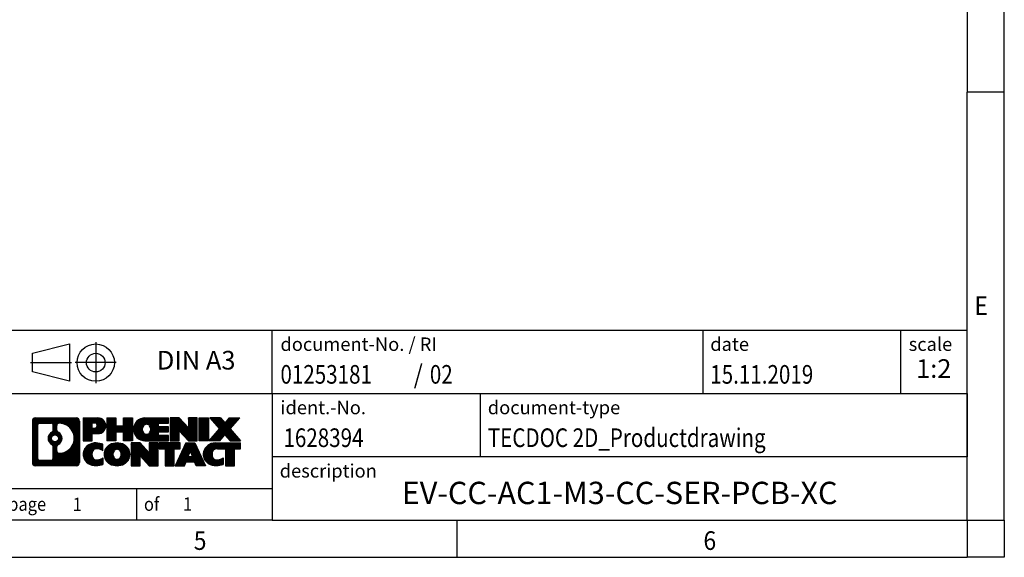
# Model space of a CAD drawing. Units: millimetres. Extents: x -1408 to -988, y -1222 to -925.
# Drawn here: x -1120 to -988, y -1222 to -1150 of the extents above; entities that cross this region are included whole.
import ezdxf

# ---------------------------------------------------------------- set-up
doc = ezdxf.new("R2010")
doc.units = ezdxf.units.MM
doc.linetypes.add('DOT_CENTER', pattern=[14, 12, -1, 0, -1])
doc.linetypes.add('PHANTOM', pattern=[13, 10, -1, 0, -1, 0, -1])
doc.layers.add('1', color=7, linetype='Continuous')
doc.styles.add('CONVERTER_11', font='txt.shx', dxfattribs={"width": 0.9})
doc.styles.add('CONVERTER_12', font='txt.shx', dxfattribs={"width": 0.81})
doc.styles.add('CONVERTER_13', font='txt.shx', dxfattribs={"width": 0.855})
doc.styles.add('CONVERTER_14', font='txt.shx', dxfattribs={"width": 0.72})
pattern_1 = [(45, (62.7811309658083, -72.3161373035813), (-0.1414213562373095, 0), [])]

# ---------------------------------------------------------------- blocks, each defined once
blk = doc.blocks.new('_rahmen', base_point=(-992.5000082837144, -1222.250002719536))
at = {"layer": '1', "linetype": 'Continuous'}
h = blk.add_hatch(dxfattribs=at)
h.set_pattern_fill('CUSTOM4', color=2, scale=0.1, angle=45, pattern_type=2)
h.set_pattern_definition(pattern_1)
edge = h.paths.add_edge_path()
edge.add_arc((-1117.383913308519, -1203.967747334936), 0.424244615383941, 90, 180)
edge.add_line((-1117.808157923902, -1203.967747334936), (-1117.808157923902, -1209.532258104137))
edge.add_arc((-1117.383913308519, -1209.532258104137), 0.4242446153830315, 180, 270)
edge.add_line((-1117.383913308519, -1209.95650271952), (-1111.910601217802, -1209.95650271952))
edge.add_arc((-1111.910601217802, -1209.532258104137), 0.4242446153828041, 270, 360)
edge.add_line((-1111.486356602418, -1209.532258104137), (-1111.486356602418, -1203.967747334936))
edge.add_arc((-1111.910601217802, -1203.967747334936), 0.424244615383941, 0, 90)
edge.add_line((-1111.910601217802, -1203.543502719552), (-1117.383913308519, -1203.543502719552))
edge = h.paths.add_edge_path(flags=16)
edge.add_line((-1116.790018631773, -1209.243947163963), (-1115.314185370763, -1209.243947163963))
edge.add_arc((-1115.314185370763, -1208.928230240886), 0.3157169230769341, 270, 360)
edge.add_line((-1114.998468447686, -1208.928230240886), (-1114.998468447686, -1207.397459309355))
edge.add_arc((-1115.314185370763, -1207.397459309355), 0.3157169230769341, 0, 64.80558935154704)
edge.add_arc((-1114.791600923188, -1206.286629563292), 0.911897523558315, 115.19441064852529, 244.8055893514686, ccw=False)
edge.add_arc((-1115.314185370763, -1205.17579981723), 0.3157169230753064, 295.1944106485408, 360)
edge.add_line((-1114.998468447686, -1205.17579981723), (-1114.998468447686, -1204.571775198169))
edge.add_arc((-1115.314185370763, -1204.571775198169), 0.3157169230769341, 0, 90)
edge.add_line((-1115.314185370763, -1204.256058275093), (-1116.790018631773, -1204.256058275093))
edge.add_arc((-1116.790018631773, -1204.571775198169), 0.3157169230760246, 90, 180)
edge.add_line((-1117.105735554848, -1204.571775198169), (-1117.105735554848, -1208.928230240886))
edge.add_arc((-1116.790018631773, -1208.928230240886), 0.3157169230751151, 180, 270)
edge = h.paths.add_edge_path(flags=16)
edge.add_arc((-1114.740512643329, -1206.286629563292), 0.9118481501447552, 295.3740086782033, 424.6259913217723)
edge.add_arc((-1114.214469945241, -1205.177487963324), 0.3157169230769341, 180, 244.6259913217392, ccw=False)
edge.add_line((-1114.530186868318, -1205.177487963324), (-1114.530186868318, -1204.571952674817))
edge.add_arc((-1114.214469945241, -1204.571952674817), 0.3157169230762404, 90.1889670424788, 180, ccw=False)
edge.add_arc((-1114.208853809931, -1206.274787622386), 2.018561131933151, -90.18896704240291, 90.18896704240291, ccw=False)
edge.add_arc((-1114.214469945241, -1207.977622569955), 0.3157169230769341, 180, 269.8110329575211, ccw=False)
edge.add_line((-1114.530186868318, -1207.977622569955), (-1114.530186868318, -1207.39577116326))
edge.add_arc((-1114.214469945241, -1207.39577116326), 0.3157169230758339, 115.37400867834921, 180, ccw=False)
edge = h.paths.add_edge_path(flags=16)
edge.add_arc((-1114.764327658001, -1206.286629563292), 0.4709789327780527, 0, 360)
h = blk.add_hatch(dxfattribs=at)
h.set_pattern_fill('CUSTOM5', color=2, scale=0.1, angle=45, pattern_type=2)
h.set_pattern_definition(pattern_1)
edge = h.paths.add_edge_path()
edge.add_arc((-1117.383913308519, -1203.967747334936), 0.424244615383941, 90, 180)
edge.add_line((-1117.808157923902, -1203.967747334936), (-1117.808157923902, -1209.532258104137))
edge.add_arc((-1117.383913308519, -1209.532258104137), 0.4242446153830315, 180, 270)
edge.add_line((-1117.383913308519, -1209.95650271952), (-1111.910601217802, -1209.95650271952))
edge.add_arc((-1111.910601217802, -1209.532258104137), 0.4242446153828041, 270, 360)
edge.add_line((-1111.486356602418, -1209.532258104137), (-1111.486356602418, -1203.967747334936))
edge.add_arc((-1111.910601217802, -1203.967747334936), 0.424244615383941, 0, 90)
edge.add_line((-1111.910601217802, -1203.543502719552), (-1117.383913308519, -1203.543502719552))
edge = h.paths.add_edge_path(flags=16)
edge.add_line((-1116.790018631773, -1209.243947163963), (-1115.314185370763, -1209.243947163963))
edge.add_arc((-1115.314185370763, -1208.928230240886), 0.3157169230769341, 270, 360)
edge.add_line((-1114.998468447686, -1208.928230240886), (-1114.998468447686, -1207.397459309355))
edge.add_arc((-1115.314185370763, -1207.397459309355), 0.3157169230769341, 0, 64.80558935154704)
edge.add_arc((-1114.791600923188, -1206.286629563292), 0.911897523558315, 115.19441064852529, 244.8055893514686, ccw=False)
edge.add_arc((-1115.314185370763, -1205.17579981723), 0.3157169230753064, 295.1944106485408, 360)
edge.add_line((-1114.998468447686, -1205.17579981723), (-1114.998468447686, -1204.571775198169))
edge.add_arc((-1115.314185370763, -1204.571775198169), 0.3157169230769341, 0, 90)
edge.add_line((-1115.314185370763, -1204.256058275093), (-1116.790018631773, -1204.256058275093))
edge.add_arc((-1116.790018631773, -1204.571775198169), 0.3157169230760246, 90, 180)
edge.add_line((-1117.105735554848, -1204.571775198169), (-1117.105735554848, -1208.928230240886))
edge.add_arc((-1116.790018631773, -1208.928230240886), 0.3157169230751151, 180, 270)
edge = h.paths.add_edge_path(flags=16)
edge.add_arc((-1114.740512643329, -1206.286629563292), 0.9118481501447552, 295.3740086782033, 424.6259913217723)
edge.add_arc((-1114.214469945241, -1205.177487963324), 0.3157169230769341, 180, 244.6259913217392, ccw=False)
edge.add_line((-1114.530186868318, -1205.177487963324), (-1114.530186868318, -1204.571952674817))
edge.add_arc((-1114.214469945241, -1204.571952674817), 0.3157169230762404, 90.1889670424788, 180, ccw=False)
edge.add_arc((-1114.208853809931, -1206.274787622386), 2.018561131933151, -90.18896704240291, 90.18896704240291, ccw=False)
edge.add_arc((-1114.214469945241, -1207.977622569955), 0.3157169230769341, 180, 269.8110329575211, ccw=False)
edge.add_line((-1114.530186868318, -1207.977622569955), (-1114.530186868318, -1207.39577116326))
edge.add_arc((-1114.214469945241, -1207.39577116326), 0.3157169230758339, 115.37400867834921, 180, ccw=False)
edge = h.paths.add_edge_path(flags=16)
edge.add_arc((-1114.764327658001, -1206.286629563292), 0.4709789327780527, 0, 360)
h = blk.add_hatch(dxfattribs=at)
h.set_pattern_fill('CUSTOM10', color=2, scale=0.1, angle=45, pattern_type=2)
h.set_pattern_definition(pattern_1)
edge = h.paths.add_edge_path()
edge.add_line((-1111.009239521552, -1203.543502719534), (-1111.009239521552, -1206.597312243345))
edge.add_line((-1111.009239521552, -1206.597312243345), (-1109.768735111298, -1206.597312243345))
edge.add_line((-1109.768735111298, -1206.597312243345), (-1109.768735111298, -1205.654234002202))
edge.add_line((-1109.768735111298, -1205.654234002202), (-1109.009967523517, -1205.654234002202))
edge.add_arc((-1109.009967523517, -1204.598868360868), 1.055365641333992, 270, 450)
edge.add_line((-1109.009967523517, -1203.543502719534), (-1111.009239521552, -1203.543502719534))
edge = h.paths.add_edge_path(flags=16)
edge.add_line((-1109.451440049755, -1204.206608564974), (-1109.768735111298, -1204.206608564974))
edge.add_line((-1109.768735111298, -1204.206608564974), (-1109.768735111298, -1204.912336214317))
edge.add_line((-1109.768735111298, -1204.912336214317), (-1109.451440049755, -1204.912336214317))
edge.add_arc((-1109.451440049755, -1204.559472389646), 0.3528638246709761, 270, 450)
h = blk.add_hatch(dxfattribs=at)
h.set_pattern_fill('CUSTOM11', color=2, scale=0.1, angle=45, pattern_type=2)
h.set_pattern_definition(pattern_1)
edge = h.paths.add_edge_path()
edge.add_line((-1111.009239521552, -1203.543502719534), (-1111.009239521552, -1206.597312243345))
edge.add_line((-1111.009239521552, -1206.597312243345), (-1109.768735111298, -1206.597312243345))
edge.add_line((-1109.768735111298, -1206.597312243345), (-1109.768735111298, -1205.654234002202))
edge.add_line((-1109.768735111298, -1205.654234002202), (-1109.009967523517, -1205.654234002202))
edge.add_arc((-1109.009967523517, -1204.598868360868), 1.055365641333992, 270, 450)
edge.add_line((-1109.009967523517, -1203.543502719534), (-1111.009239521552, -1203.543502719534))
edge = h.paths.add_edge_path(flags=16)
edge.add_line((-1109.451440049755, -1204.206608564974), (-1109.768735111298, -1204.206608564974))
edge.add_line((-1109.768735111298, -1204.206608564974), (-1109.768735111298, -1204.912336214317))
edge.add_line((-1109.768735111298, -1204.912336214317), (-1109.451440049755, -1204.912336214317))
edge.add_arc((-1109.451440049755, -1204.559472389646), 0.3528638246709761, 270, 450)
h = blk.add_hatch(dxfattribs=at)
h.set_pattern_fill('CUSTOM24', color=2, scale=0.1, angle=45, pattern_type=2)
h.set_pattern_definition(pattern_1)
h.paths.add_polyline_path([(-1104.377312097503, -1203.543502719534), (-1104.377312097503, -1206.597312243345), (-1105.57010479967, -1206.597312243345), (-1105.57010479967, -1205.463040134502), (-1106.619762377577, -1205.463040134502), (-1106.619762377577, -1206.597312243345), (-1107.812555079744, -1206.597312243345), (-1107.812555079744, -1203.543502719534), (-1106.619762377577, -1203.543502719534), (-1106.619762377577, -1204.612336052869), (-1105.57010479967, -1204.612336052869), (-1105.57010479967, -1203.543502719534)])
h = blk.add_hatch(dxfattribs=at)
h.set_pattern_fill('CUSTOM25', color=2, scale=0.1, angle=45, pattern_type=2)
h.set_pattern_definition(pattern_1)
h.paths.add_polyline_path([(-1104.377312097503, -1203.543502719534), (-1104.377312097503, -1206.597312243345), (-1105.57010479967, -1206.597312243345), (-1105.57010479967, -1205.463040134502), (-1106.619762377577, -1205.463040134502), (-1106.619762377577, -1206.597312243345), (-1107.812555079744, -1206.597312243345), (-1107.812555079744, -1203.543502719534), (-1106.619762377577, -1203.543502719534), (-1106.619762377577, -1204.612336052869), (-1105.57010479967, -1204.612336052869), (-1105.57010479967, -1203.543502719534)])
h = blk.add_hatch(dxfattribs=at)
h.set_pattern_fill('CUSTOM6', color=2, scale=0.1, angle=45, pattern_type=2)
h.set_pattern_definition(pattern_1)
edge = h.paths.add_edge_path()
edge.add_arc((-1102.70874930453, -1205.07040748144), 1.526904761906053, 90, 270)
edge.add_line((-1102.70874930453, -1206.597312243345), (-1099.558429580749, -1206.597312243345))
edge.add_line((-1099.558429580749, -1206.597312243345), (-1099.558429580749, -1205.899298637903))
edge.add_line((-1099.558429580749, -1205.899298637903), (-1100.894357407176, -1205.899298637903))
edge.add_line((-1100.894357407176, -1205.899298637903), (-1100.894357407176, -1205.419414284161))
edge.add_line((-1100.894357407176, -1205.419414284161), (-1099.558429580749, -1205.419414284161))
edge.add_line((-1099.558429580749, -1205.419414284161), (-1099.558429580749, -1204.721400678719))
edge.add_line((-1099.558429580749, -1204.721400678719), (-1100.894357407176, -1204.721400678719))
edge.add_line((-1100.894357407176, -1204.721400678719), (-1100.894357407176, -1204.241516324977))
edge.add_line((-1100.894357407176, -1204.241516324977), (-1099.558429580749, -1204.241516324977))
edge.add_line((-1099.558429580749, -1204.241516324977), (-1099.558429580749, -1203.543502719534))
edge.add_line((-1099.558429580749, -1203.543502719534), (-1102.70874930453, -1203.543502719534))
edge = h.paths.add_edge_path(flags=16)
edge.add_arc((-1102.292737258018, -1205.07040748144), 0.7717997786796852, 141.8795802028358, 218.1204197971642)
edge.add_arc((-1102.492477294364, -1205.227138659561), 0.517908573013281, 218.1204197971087, 321.8795802028292)
edge.add_arc((-1102.692217330711, -1205.07040748144), 0.7717997786795062, 321.8795802028254, 398.1204197971746)
edge.add_arc((-1102.492477294364, -1204.91367630332), 0.5179085730131269, 38.12041979724998, 141.8795802028121)
h = blk.add_hatch(dxfattribs=at)
h.set_pattern_fill('CUSTOM7', color=2, scale=0.1, angle=45, pattern_type=2)
h.set_pattern_definition(pattern_1)
edge = h.paths.add_edge_path()
edge.add_arc((-1102.70874930453, -1205.07040748144), 1.526904761906053, 90, 270)
edge.add_line((-1102.70874930453, -1206.597312243345), (-1099.558429580749, -1206.597312243345))
edge.add_line((-1099.558429580749, -1206.597312243345), (-1099.558429580749, -1205.899298637903))
edge.add_line((-1099.558429580749, -1205.899298637903), (-1100.894357407176, -1205.899298637903))
edge.add_line((-1100.894357407176, -1205.899298637903), (-1100.894357407176, -1205.419414284161))
edge.add_line((-1100.894357407176, -1205.419414284161), (-1099.558429580749, -1205.419414284161))
edge.add_line((-1099.558429580749, -1205.419414284161), (-1099.558429580749, -1204.721400678719))
edge.add_line((-1099.558429580749, -1204.721400678719), (-1100.894357407176, -1204.721400678719))
edge.add_line((-1100.894357407176, -1204.721400678719), (-1100.894357407176, -1204.241516324977))
edge.add_line((-1100.894357407176, -1204.241516324977), (-1099.558429580749, -1204.241516324977))
edge.add_line((-1099.558429580749, -1204.241516324977), (-1099.558429580749, -1203.543502719534))
edge.add_line((-1099.558429580749, -1203.543502719534), (-1102.70874930453, -1203.543502719534))
edge = h.paths.add_edge_path(flags=16)
edge.add_arc((-1102.292737258018, -1205.07040748144), 0.7717997786796852, 141.8795802028358, 218.1204197971642)
edge.add_arc((-1102.492477294364, -1205.227138659561), 0.517908573013281, 218.1204197971087, 321.8795802028292)
edge.add_arc((-1102.692217330711, -1205.07040748144), 0.7717997786795062, 321.8795802028254, 398.1204197971746)
edge.add_arc((-1102.492477294364, -1204.91367630332), 0.5179085730131269, 38.12041979724998, 141.8795802028121)
h = blk.add_hatch(dxfattribs=at)
h.set_pattern_fill('CUSTOM20', color=2, scale=0.1, angle=45, pattern_type=2)
h.set_pattern_definition(pattern_1)
h.paths.add_polyline_path([(-1098.127078338149, -1203.543502719534), (-1099.319871040316, -1203.543502719534), (-1099.319871040316, -1206.597312243345), (-1098.127078338149, -1206.597312243345), (-1098.127078338149, -1205.288536733141), (-1096.886573927895, -1206.597312243345), (-1095.693781225729, -1206.597312243345), (-1095.693781225729, -1203.543502719534), (-1096.886573927895, -1203.543502719534), (-1096.886573927895, -1204.85227822974)])
h = blk.add_hatch(dxfattribs=at)
h.set_pattern_fill('CUSTOM21', color=2, scale=0.1, angle=45, pattern_type=2)
h.set_pattern_definition(pattern_1)
h.paths.add_polyline_path([(-1098.127078338149, -1203.543502719534), (-1099.319871040316, -1203.543502719534), (-1099.319871040316, -1206.597312243345), (-1098.127078338149, -1206.597312243345), (-1098.127078338149, -1205.288536733141), (-1096.886573927895, -1206.597312243345), (-1095.693781225729, -1206.597312243345), (-1095.693781225729, -1203.543502719534), (-1096.886573927895, -1203.543502719534), (-1096.886573927895, -1204.85227822974)])
h = blk.add_hatch(dxfattribs=at)
h.set_pattern_fill('CUSTOM14', color=2, scale=0.1, angle=45, pattern_type=2)
h.set_pattern_definition(pattern_1)
h.paths.add_polyline_path([(-1094.214718275042, -1203.543502719534), (-1094.214718275042, -1206.597312243345), (-1095.455222685295, -1206.597312243345), (-1095.455222685295, -1203.543502719534)])
h = blk.add_hatch(dxfattribs=at)
h.set_pattern_fill('CUSTOM15', color=2, scale=0.1, angle=45, pattern_type=2)
h.set_pattern_definition(pattern_1)
h.paths.add_polyline_path([(-1094.214718275042, -1203.543502719534), (-1094.214718275042, -1206.597312243345), (-1095.455222685295, -1206.597312243345), (-1095.455222685295, -1203.543502719534)])
h = blk.add_hatch(dxfattribs=at)
h.set_pattern_fill('CUSTOM12', color=2, scale=0.1, angle=45, pattern_type=2)
h.set_pattern_definition(pattern_1)
h.paths.add_polyline_path([(-1091.394956327118, -1203.543502719534), (-1089.992232109371, -1203.543502719534), (-1091.294761740138, -1205.016453249571), (-1089.896808693197, -1206.597312243345), (-1091.299532910946, -1206.597312243345), (-1091.996123849011, -1205.809580458052), (-1092.692714787077, -1206.597312243345), (-1094.095439004825, -1206.597312243345), (-1092.697485957885, -1205.016453249571), (-1094.000015588652, -1203.543502719534), (-1092.597291370903, -1203.543502719534), (-1091.996123849011, -1204.22332604109)])
h = blk.add_hatch(dxfattribs=at)
h.set_pattern_fill('CUSTOM13', color=2, scale=0.1, angle=45, pattern_type=2)
h.set_pattern_definition(pattern_1)
h.paths.add_polyline_path([(-1091.394956327118, -1203.543502719534), (-1089.992232109371, -1203.543502719534), (-1091.294761740138, -1205.016453249571), (-1089.896808693197, -1206.597312243345), (-1091.299532910946, -1206.597312243345), (-1091.996123849011, -1205.809580458052), (-1092.692714787077, -1206.597312243345), (-1094.095439004825, -1206.597312243345), (-1092.697485957885, -1205.016453249571), (-1094.000015588652, -1203.543502719534), (-1092.597291370903, -1203.543502719534), (-1091.996123849011, -1204.22332604109)])
h = blk.add_hatch(dxfattribs=at)
h.set_pattern_fill('CUSTOM0', color=2, scale=0.1, angle=45, pattern_type=2)
h.set_pattern_definition(pattern_1)
edge = h.paths.add_edge_path()
edge.add_arc((-1109.803583534542, -1208.429597957615), 1.205656168390708, 164.9381082228819, 195.061891777066)
edge.add_arc((-1109.384455691079, -1208.31680759558), 1.639695123939247, 195.0618917770714, 275.1581447696374)
edge.add_arc((-1109.673311785815, -1205.116917012358), 4.852596863497943, 275.1581447696255, 285.9799912583539)
edge.add_line((-1108.337383868697, -1209.781999318159), (-1108.337383868697, -1208.909482311356))
edge.add_arc((-1109.515438910722, -1207.019131592206), 2.227384008972719, 288.4480761181429, 301.9309089499566, ccw=False)
edge.add_arc((-1109.097271177061, -1208.272677368243), 0.9059297849849346, 246.6277221118597, 288.44807611816924, ccw=False)
edge.add_arc((-1109.253711209763, -1208.634669386953), 0.5115800601950912, 208.5214732577215, 246.62772211180442, ccw=False)
edge.add_arc((-1108.876353951683, -1208.429597957615), 0.9410597353331134, 151.4785267422465, 208.5214732577049, ccw=False)
edge.add_arc((-1109.253711209763, -1208.224526528275), 0.5115800601944089, 113.37227788824609, 151.4785267423903, ccw=False)
edge.add_arc((-1109.097271177061, -1208.586518546986), 0.9059297849849993, 71.55192388183531, 113.37227788814019, ccw=False)
edge.add_arc((-1109.515438910722, -1209.840064323023), 2.227384008973453, 58.06909105004041, 71.55192388185708, ccw=False)
edge.add_line((-1108.337383868697, -1207.949713603873), (-1108.337383868697, -1207.07719659707))
edge.add_arc((-1109.673311785815, -1211.74227890287), 4.852596863497315, 74.0200087416431, 84.84185523037475)
edge.add_arc((-1109.384455691079, -1208.54238831965), 1.639695123941346, 84.84185523036899, 164.9381082228903)
h = blk.add_hatch(dxfattribs=at)
h.set_pattern_fill('CUSTOM1', color=2, scale=0.1, angle=45, pattern_type=2)
h.set_pattern_definition(pattern_1)
edge = h.paths.add_edge_path()
edge.add_arc((-1109.803583534542, -1208.429597957615), 1.205656168390708, 164.9381082228819, 195.061891777066)
edge.add_arc((-1109.384455691079, -1208.31680759558), 1.639695123939247, 195.0618917770714, 275.1581447696374)
edge.add_arc((-1109.673311785815, -1205.116917012358), 4.852596863497943, 275.1581447696255, 285.9799912583539)
edge.add_line((-1108.337383868697, -1209.781999318159), (-1108.337383868697, -1208.909482311356))
edge.add_arc((-1109.515438910722, -1207.019131592206), 2.227384008972719, 288.4480761181429, 301.9309089499566, ccw=False)
edge.add_arc((-1109.097271177061, -1208.272677368243), 0.9059297849849346, 246.6277221118597, 288.44807611816924, ccw=False)
edge.add_arc((-1109.253711209763, -1208.634669386953), 0.5115800601950912, 208.5214732577215, 246.62772211180442, ccw=False)
edge.add_arc((-1108.876353951683, -1208.429597957615), 0.9410597353331134, 151.4785267422465, 208.5214732577049, ccw=False)
edge.add_arc((-1109.253711209763, -1208.224526528275), 0.5115800601944089, 113.37227788824609, 151.4785267423903, ccw=False)
edge.add_arc((-1109.097271177061, -1208.586518546986), 0.9059297849849993, 71.55192388183531, 113.37227788814019, ccw=False)
edge.add_arc((-1109.515438910722, -1209.840064323023), 2.227384008973453, 58.06909105004041, 71.55192388185708, ccw=False)
edge.add_line((-1108.337383868697, -1207.949713603873), (-1108.337383868697, -1207.07719659707))
edge.add_arc((-1109.673311785815, -1211.74227890287), 4.852596863497315, 74.0200087416431, 84.84185523037475)
edge.add_arc((-1109.384455691079, -1208.54238831965), 1.639695123941346, 84.84185523036899, 164.9381082228903)
h = blk.add_hatch(dxfattribs=at)
h.set_pattern_fill('CUSTOM8', color=2, scale=0.1, angle=45, pattern_type=2)
h.set_pattern_definition(pattern_1)
edge = h.paths.add_edge_path()
edge.add_arc((-1106.734364666991, -1208.429597957615), 1.458034083652205, 117.5481481756704, 242.4518518243089)
edge.add_arc((-1106.453424775158, -1207.891022947311), 2.065479772208626, 242.4518518243356, 297.5481481756923)
edge.add_arc((-1106.172484883325, -1208.429597957615), 1.458034083651723, 297.5481481757307, 422.4518518242899)
edge.add_arc((-1106.453424775158, -1208.968172967917), 2.065479772208547, 62.45185182429896, 117.5481481756731)
edge = h.paths.add_edge_path(flags=16)
edge.add_arc((-1106.453424775158, -1208.272866779494), 0.517908573013281, 38.12041979710871, 141.8795802028913)
edge.add_arc((-1106.253684738812, -1208.429597957615), 0.7717997786796852, 141.8795802028358, 218.1204197971642)
edge.add_arc((-1106.453424775158, -1208.586329135735), 0.5179085730138424, 218.1204197971879, 321.8795802028121)
edge.add_arc((-1106.653164811504, -1208.429597957615), 0.7717997786795062, 321.8795802028254, 398.1204197971746)
h = blk.add_hatch(dxfattribs=at)
h.set_pattern_fill('CUSTOM9', color=2, scale=0.1, angle=45, pattern_type=2)
h.set_pattern_definition(pattern_1)
edge = h.paths.add_edge_path()
edge.add_arc((-1106.734364666991, -1208.429597957615), 1.458034083652205, 117.5481481756704, 242.4518518243089)
edge.add_arc((-1106.453424775158, -1207.891022947311), 2.065479772208626, 242.4518518243356, 297.5481481756923)
edge.add_arc((-1106.172484883325, -1208.429597957615), 1.458034083651723, 297.5481481757307, 422.4518518242899)
edge.add_arc((-1106.453424775158, -1208.968172967917), 2.065479772208547, 62.45185182429896, 117.5481481756731)
edge = h.paths.add_edge_path(flags=16)
edge.add_arc((-1106.453424775158, -1208.272866779494), 0.517908573013281, 38.12041979710871, 141.8795802028913)
edge.add_arc((-1106.253684738812, -1208.429597957615), 0.7717997786796852, 141.8795802028358, 218.1204197971642)
edge.add_arc((-1106.453424775158, -1208.586329135735), 0.5179085730138424, 218.1204197971879, 321.8795802028121)
edge.add_arc((-1106.653164811504, -1208.429597957615), 0.7717997786795062, 321.8795802028254, 398.1204197971746)
h = blk.add_hatch(dxfattribs=at)
h.set_pattern_fill('CUSTOM22', color=2, scale=0.1, angle=45, pattern_type=2)
h.set_pattern_definition(pattern_1)
h.paths.add_polyline_path([(-1103.375517158568, -1206.902693195709), (-1104.568309860735, -1206.902693195709), (-1104.568309860735, -1209.95650271952), (-1103.375517158568, -1209.95650271952), (-1103.375517158568, -1208.647727209315), (-1102.135012748315, -1209.95650271952), (-1100.942220046149, -1209.95650271952), (-1100.942220046149, -1206.902693195709), (-1102.135012748315, -1206.902693195709), (-1102.135012748315, -1208.211468705914)])
h = blk.add_hatch(dxfattribs=at)
h.set_pattern_fill('CUSTOM23', color=2, scale=0.1, angle=45, pattern_type=2)
h.set_pattern_definition(pattern_1)
h.paths.add_polyline_path([(-1103.375517158568, -1206.902693195709), (-1104.568309860735, -1206.902693195709), (-1104.568309860735, -1209.95650271952), (-1103.375517158568, -1209.95650271952), (-1103.375517158568, -1208.647727209315), (-1102.135012748315, -1209.95650271952), (-1100.942220046149, -1209.95650271952), (-1100.942220046149, -1206.902693195709), (-1102.135012748315, -1206.902693195709), (-1102.135012748315, -1208.211468705914)])
h = blk.add_hatch(dxfattribs=at)
h.set_pattern_fill('CUSTOM18', color=2, scale=0.1, angle=45, pattern_type=2)
h.set_pattern_definition(pattern_1)
h.paths.add_polyline_path([(-1100.799084921888, -1206.902693195709), (-1100.799084921888, -1207.687958501832), (-1099.987985884414, -1207.687958501832), (-1099.987985884414, -1209.95650271952), (-1098.795193182247, -1209.95650271952), (-1098.795193182247, -1207.687958501832), (-1097.984094144775, -1207.687958501832), (-1097.984094144775, -1206.902693195709)])
h = blk.add_hatch(dxfattribs=at)
h.set_pattern_fill('CUSTOM19', color=2, scale=0.1, angle=45, pattern_type=2)
h.set_pattern_definition(pattern_1)
h.paths.add_polyline_path([(-1100.799084921888, -1206.902693195709), (-1100.799084921888, -1207.687958501832), (-1099.987985884414, -1207.687958501832), (-1099.987985884414, -1209.95650271952), (-1098.795193182247, -1209.95650271952), (-1098.795193182247, -1207.687958501832), (-1097.984094144775, -1207.687958501832), (-1097.984094144775, -1206.902693195709)])
h = blk.add_hatch(dxfattribs=at)
h.set_pattern_fill('CUSTOM16', color=2, scale=0.1, angle=45, pattern_type=2)
h.set_pattern_definition(pattern_1)
h.paths.add_polyline_path([(-1094.605162278574, -1209.95650271952), (-1095.845666688828, -1209.95650271952), (-1096.057146742304, -1209.415542175302), (-1097.189588318978, -1209.415542175302), (-1097.401068372453, -1209.95650271952), (-1098.641572782706, -1209.95650271952), (-1097.243619735767, -1206.902693195709), (-1096.003115325514, -1206.902693195709)])
h.paths.add_polyline_path([(-1096.923532767832, -1208.734978909995), (-1096.32320229345, -1208.734978909995), (-1096.62336753064, -1207.967163944009)], flags=16)
h = blk.add_hatch(dxfattribs=at)
h.set_pattern_fill('CUSTOM17', color=2, scale=0.1, angle=45, pattern_type=2)
h.set_pattern_definition(pattern_1)
h.paths.add_polyline_path([(-1094.605162278574, -1209.95650271952), (-1095.845666688828, -1209.95650271952), (-1096.057146742304, -1209.415542175302), (-1097.189588318978, -1209.415542175302), (-1097.401068372453, -1209.95650271952), (-1098.641572782706, -1209.95650271952), (-1097.243619735767, -1206.902693195709), (-1096.003115325514, -1206.902693195709)])
h.paths.add_polyline_path([(-1096.923532767832, -1208.734978909995), (-1096.32320229345, -1208.734978909995), (-1096.62336753064, -1207.967163944009)], flags=16)
h = blk.add_hatch(dxfattribs=at)
h.set_pattern_fill('CUSTOM2', color=2, scale=0.1, angle=45, pattern_type=2)
h.set_pattern_definition(pattern_1)
edge = h.paths.add_edge_path()
edge.add_arc((-1093.281754211826, -1208.54238831965), 1.63969512394101, 90, 164.9381082228985)
edge.add_arc((-1093.700882055288, -1208.429597957615), 1.205656168392464, 164.9381082229043, 195.0618917770957)
edge.add_arc((-1093.281754211826, -1208.31680759558), 1.639695123940421, 195.0618917771015, 275.1581447696663)
edge.add_arc((-1093.570610306562, -1205.116917012358), 4.85259686349893, 275.1581447696352, 285.9799912583406)
edge.add_line((-1092.234682389445, -1209.78199931816), (-1092.234682389445, -1208.909482311356))
edge.add_arc((-1093.412737431469, -1207.019131592206), 2.22738400897351, 288.4480761181115, 301.9309089499367, ccw=False)
edge.add_arc((-1092.994569697807, -1208.272677368243), 0.9059297849852955, 246.62772211180692, 288.4480761180374, ccw=False)
edge.add_arc((-1093.15100973051, -1208.634669386953), 0.5115800601958902, 208.5214732576729, 246.62772211180442, ccw=False)
edge.add_arc((-1092.773652472429, -1208.429597957615), 0.9410597353349114, 151.4785267423059, 208.5214732576454, ccw=False)
edge.add_arc((-1093.15100973051, -1208.224526528275), 0.5115800601939119, 109.3371432195556, 151.478526742439, ccw=False)
edge.add_arc((-1093.004339732407, -1208.642481508658), 0.9545230068258661, 90, 109.33714321942071, ccw=False)
edge.add_line((-1093.004339732407, -1207.687958501832), (-1091.900700432838, -1207.687958501832))
edge.add_line((-1091.900700432838, -1207.687958501832), (-1091.900700432838, -1209.95650271952))
edge.add_line((-1091.900700432838, -1209.95650271952), (-1090.707907730671, -1209.95650271952))
edge.add_line((-1090.707907730671, -1209.95650271952), (-1090.707907730671, -1207.687958501832))
edge.add_line((-1090.707907730671, -1207.687958501832), (-1089.896808693197, -1207.687958501832))
edge.add_line((-1089.896808693197, -1207.687958501832), (-1089.896808693197, -1206.902693195709))
edge.add_line((-1089.896808693197, -1206.902693195709), (-1093.281754211826, -1206.902693195709))
h = blk.add_hatch(dxfattribs=at)
h.set_pattern_fill('CUSTOM3', color=2, scale=0.1, angle=45, pattern_type=2)
h.set_pattern_definition(pattern_1)
edge = h.paths.add_edge_path()
edge.add_arc((-1093.281754211826, -1208.54238831965), 1.63969512394101, 90, 164.9381082228985)
edge.add_arc((-1093.700882055288, -1208.429597957615), 1.205656168392464, 164.9381082229043, 195.0618917770957)
edge.add_arc((-1093.281754211826, -1208.31680759558), 1.639695123940421, 195.0618917771015, 275.1581447696663)
edge.add_arc((-1093.570610306562, -1205.116917012358), 4.85259686349893, 275.1581447696352, 285.9799912583406)
edge.add_line((-1092.234682389445, -1209.78199931816), (-1092.234682389445, -1208.909482311356))
edge.add_arc((-1093.412737431469, -1207.019131592206), 2.22738400897351, 288.4480761181115, 301.9309089499367, ccw=False)
edge.add_arc((-1092.994569697807, -1208.272677368243), 0.9059297849852955, 246.62772211180692, 288.4480761180374, ccw=False)
edge.add_arc((-1093.15100973051, -1208.634669386953), 0.5115800601958902, 208.5214732576729, 246.62772211180442, ccw=False)
edge.add_arc((-1092.773652472429, -1208.429597957615), 0.9410597353349114, 151.4785267423059, 208.5214732576454, ccw=False)
edge.add_arc((-1093.15100973051, -1208.224526528275), 0.5115800601939119, 109.3371432195556, 151.478526742439, ccw=False)
edge.add_arc((-1093.004339732407, -1208.642481508658), 0.9545230068258661, 90, 109.33714321942071, ccw=False)
edge.add_line((-1093.004339732407, -1207.687958501832), (-1091.900700432838, -1207.687958501832))
edge.add_line((-1091.900700432838, -1207.687958501832), (-1091.900700432838, -1209.95650271952))
edge.add_line((-1091.900700432838, -1209.95650271952), (-1090.707907730671, -1209.95650271952))
edge.add_line((-1090.707907730671, -1209.95650271952), (-1090.707907730671, -1207.687958501832))
edge.add_line((-1090.707907730671, -1207.687958501832), (-1089.896808693197, -1207.687958501832))
edge.add_line((-1089.896808693197, -1207.687958501832), (-1089.896808693197, -1206.902693195709))
edge.add_line((-1089.896808693197, -1206.902693195709), (-1093.281754211826, -1206.902693195709))
at = {"color": 2, "linetype": 'Continuous'}
for p, q in [((-1117.383913308519, -1203.543502719552), (-1111.910601217802, -1203.543502719552)), ((-1111.009239521552, -1203.543502719534), (-1109.009967523517, -1203.543502719534)), ((-1111.009239521552, -1203.543502719534), (-1111.009239521552, -1206.597312243345)), ((-1107.812555079744, -1203.543502719534), (-1107.812555079744, -1206.597312243345)), ((-1107.812555079744, -1203.543502719534), (-1106.619762377577, -1203.543502719534)), ((-1106.619762377577, -1203.543502719534), (-1106.619762377577, -1204.612336052869)), ((-1105.57010479967, -1204.612336052869), (-1105.57010479967, -1203.543502719534)), ((-1105.57010479967, -1203.543502719534), (-1104.377312097503, -1203.543502719534)), ((-1104.377312097503, -1203.543502719534), (-1104.377312097503, -1206.597312243345)), ((-1102.70874930453, -1203.543502719534), (-1099.558429580749, -1203.543502719534)), ((-1099.558429580749, -1204.241516324977), (-1099.558429580749, -1203.543502719534)), ((-1098.127078338149, -1203.543502719534), (-1099.319871040316, -1203.543502719534)), ((-1099.319871040316, -1203.543502719534), (-1099.319871040316, -1206.597312243345)), ((-1096.886573927895, -1204.85227822974), (-1098.127078338149, -1203.543502719534)), ((-1095.693781225729, -1203.543502719534), (-1096.886573927895, -1203.543502719534)), ((-1096.886573927895, -1203.543502719534), (-1096.886573927895, -1204.85227822974)), ((-1095.693781225729, -1206.597312243345), (-1095.693781225729, -1203.543502719534)), ((-1095.455222685295, -1206.597312243345), (-1095.455222685295, -1203.543502719534)), ((-1095.455222685295, -1203.543502719534), (-1094.214718275042, -1203.543502719534)), ((-1094.214718275042, -1203.543502719534), (-1094.214718275042, -1206.597312243345)), ((-1094.000015588652, -1203.543502719534), (-1092.697485957885, -1205.016453249571)), ((-1092.597291370903, -1203.543502719534), (-1094.000015588652, -1203.543502719534)), ((-1092.597291370903, -1203.543502719534), (-1091.996123849011, -1204.22332604109)), ((-1091.996123849011, -1204.22332604109), (-1091.394956327118, -1203.543502719534)), ((-1091.394956327118, -1203.543502719534), (-1089.992232109371, -1203.543502719534)), ((-1091.294761740138, -1205.016453249571), (-1089.992232109371, -1203.543502719534)), ((-1117.808157923902, -1203.967747334936), (-1117.808157923902, -1209.532258104137)), ((-1117.105735554848, -1204.571775198169), (-1117.105735554848, -1208.928230240886)), ((-1116.790018631773, -1204.256058275093), (-1115.314185370763, -1204.256058275093)), ((-1114.998468447686, -1205.17579981723), (-1114.998468447686, -1204.571775198169)), ((-1114.530186868318, -1205.177487963324), (-1114.530186868318, -1204.571952674817)), ((-1111.486356602418, -1203.967747334936), (-1111.486356602418, -1209.532258104137)), ((-1109.768735111298, -1204.912336214317), (-1109.768735111298, -1204.206608564974)), ((-1109.768735111298, -1204.206608564974), (-1109.451440049755, -1204.206608564974)), ((-1109.768735111298, -1204.912336214317), (-1109.451440049755, -1204.912336214317)), ((-1106.619762377577, -1204.612336052869), (-1105.57010479967, -1204.612336052869)), ((-1100.894357407176, -1204.241516324977), (-1099.558429580749, -1204.241516324977)), ((-1100.894357407176, -1204.721400678719), (-1100.894357407176, -1204.241516324977)), ((-1099.558429580749, -1204.721400678719), (-1100.894357407176, -1204.721400678719)), ((-1099.558429580749, -1205.419414284161), (-1099.558429580749, -1204.721400678719)), ((-1094.095439004825, -1206.597312243345), (-1092.697485957885, -1205.016453249571)), ((-1091.294761740138, -1205.016453249571), (-1089.896808693197, -1206.597312243345)), ((-1109.768735111298, -1206.597312243345), (-1109.768735111298, -1205.654234002202)), ((-1109.768735111298, -1205.654234002202), (-1109.009967523517, -1205.654234002202)), ((-1105.57010479967, -1205.463040134502), (-1106.619762377577, -1205.463040134502)), ((-1106.619762377577, -1205.463040134502), (-1106.619762377577, -1206.597312243345)), ((-1105.57010479967, -1206.597312243345), (-1105.57010479967, -1205.463040134502)), ((-1100.894357407176, -1205.899298637903), (-1100.894357407176, -1205.419414284161)), ((-1100.894357407176, -1205.419414284161), (-1099.558429580749, -1205.419414284161)), ((-1099.558429580749, -1205.899298637903), (-1100.894357407176, -1205.899298637903)), ((-1099.558429580749, -1206.597312243345), (-1099.558429580749, -1205.899298637903)), ((-1098.127078338149, -1205.288536733141), (-1096.886573927895, -1206.597312243345)), ((-1098.127078338149, -1206.597312243345), (-1098.127078338149, -1205.288536733141)), ((-1092.692714787077, -1206.597312243345), (-1091.996123849011, -1205.809580458052)), ((-1091.996123849011, -1205.809580458052), (-1091.299532910946, -1206.597312243345)), ((-1114.998468447686, -1208.928230240886), (-1114.998468447686, -1207.397459309355)), ((-1114.530186868318, -1207.977622569955), (-1114.530186868318, -1207.39577116326)), ((-1111.009239521552, -1206.597312243345), (-1109.768735111298, -1206.597312243345)), ((-1108.337383868697, -1207.949713603873), (-1108.337383868697, -1207.07719659707)), ((-1106.619762377577, -1206.597312243345), (-1107.812555079744, -1206.597312243345)), ((-1104.377312097503, -1206.597312243345), (-1105.57010479967, -1206.597312243345)), ((-1103.375517158568, -1206.902693195709), (-1104.568309860735, -1206.902693195709)), ((-1104.568309860735, -1206.902693195709), (-1104.568309860735, -1209.95650271952)), ((-1102.135012748315, -1208.211468705914), (-1103.375517158568, -1206.902693195709)), ((-1102.70874930453, -1206.597312243345), (-1099.558429580749, -1206.597312243345)), ((-1102.135012748315, -1206.902693195709), (-1102.135012748315, -1208.211468705914)), ((-1100.942220046149, -1206.902693195709), (-1102.135012748315, -1206.902693195709)), ((-1100.942220046149, -1209.95650271952), (-1100.942220046149, -1206.902693195709)), ((-1100.799084921888, -1206.902693195709), (-1100.799084921888, -1207.687958501832)), ((-1097.984094144775, -1206.902693195709), (-1100.799084921888, -1206.902693195709)), ((-1100.799084921888, -1207.687958501832), (-1099.987985884414, -1207.687958501832)), ((-1099.987985884414, -1207.687958501832), (-1099.987985884414, -1209.95650271952)), ((-1099.319871040316, -1206.597312243345), (-1098.127078338149, -1206.597312243345)), ((-1098.795193182247, -1209.95650271952), (-1098.795193182247, -1207.687958501832)), ((-1098.795193182247, -1207.687958501832), (-1097.984094144775, -1207.687958501832)), ((-1097.243619735767, -1206.902693195709), (-1098.641572782706, -1209.95650271952)), ((-1097.984094144775, -1207.687958501832), (-1097.984094144775, -1206.902693195709)), ((-1097.243619735767, -1206.902693195709), (-1096.003115325514, -1206.902693195709)), ((-1096.886573927895, -1206.597312243345), (-1095.693781225729, -1206.597312243345)), ((-1096.003115325514, -1206.902693195709), (-1094.605162278574, -1209.95650271952)), ((-1094.214718275042, -1206.597312243345), (-1095.455222685295, -1206.597312243345)), ((-1092.692714787077, -1206.597312243345), (-1094.095439004825, -1206.597312243345)), ((-1093.281754211826, -1206.902693195709), (-1089.896808693197, -1206.902693195709)), ((-1093.004339732407, -1207.687958501832), (-1091.900700432838, -1207.687958501832)), ((-1091.900700432838, -1207.687958501832), (-1091.900700432838, -1209.95650271952)), ((-1091.299532910946, -1206.597312243345), (-1089.896808693197, -1206.597312243345)), ((-1090.707907730671, -1209.95650271952), (-1090.707907730671, -1207.687958501832)), ((-1090.707907730671, -1207.687958501832), (-1089.896808693197, -1207.687958501832)), ((-1089.896808693197, -1207.687958501832), (-1089.896808693197, -1206.902693195709)), ((-1108.337383868697, -1208.909482311356), (-1108.337383868697, -1209.781999318159)), ((-1103.375517158568, -1208.647727209315), (-1102.135012748315, -1209.95650271952)), ((-1103.375517158568, -1209.95650271952), (-1103.375517158568, -1208.647727209315)), ((-1096.923532767832, -1208.734978909995), (-1096.62336753064, -1207.967163944009)), ((-1096.923532767832, -1208.734978909995), (-1096.32320229345, -1208.734978909995)), ((-1096.32320229345, -1208.734978909995), (-1096.62336753064, -1207.967163944009)), ((-1092.234682389445, -1208.909482311356), (-1092.234682389445, -1209.78199931816)), ((-1111.910601217802, -1209.95650271952), (-1117.383913308519, -1209.95650271952)), ((-1115.314185370763, -1209.243947163963), (-1116.790018631773, -1209.243947163963)), ((-1104.568309860735, -1209.95650271952), (-1103.375517158568, -1209.95650271952)), ((-1102.135012748315, -1209.95650271952), (-1100.942220046149, -1209.95650271952)), ((-1099.987985884414, -1209.95650271952), (-1098.795193182247, -1209.95650271952)), ((-1098.641572782706, -1209.95650271952), (-1097.401068372453, -1209.95650271952)), ((-1097.401068372453, -1209.95650271952), (-1097.189588318978, -1209.415542175302)), ((-1097.189588318978, -1209.415542175302), (-1096.057146742304, -1209.415542175302)), ((-1095.845666688828, -1209.95650271952), (-1096.057146742304, -1209.415542175302)), ((-1094.605162278574, -1209.95650271952), (-1095.845666688828, -1209.95650271952)), ((-1091.900700432838, -1209.95650271952), (-1090.707907730671, -1209.95650271952))]:
    blk.add_line(p, q, dxfattribs=at)
blk.add_circle((-1114.764327658001, -1206.286629563292), 0.4709789327780527, dxfattribs=at)
for centre, radius, start, end in [((-1117.383913308519, -1203.967747334936), 0.424244615383941, 90, 180), ((-1111.910601217802, -1203.967747334936), 0.424244615383941, 0, 90), ((-1109.009967523517, -1204.598868360868), 1.055365641333992, 270, 90), ((-1102.70874930453, -1205.07040748144), 1.526904761906053, 90, 270), ((-1116.790018631773, -1204.571775198169), 0.3157169230760246, 90, 180), ((-1115.314185370763, -1204.571775198169), 0.3157169230769341, 0, 90), ((-1115.314185370763, -1205.17579981723), 0.3157169230753064, 295.1944106485408, 0), ((-1114.214469945241, -1204.571952674817), 0.3157169230762404, 90.18896704247877, 180), ((-1114.214469945241, -1205.177487963324), 0.3157169230769341, 180, 244.6259913217392), ((-1114.208853809931, -1206.274787622386), 2.018561131933151, 269.8110329575971, 90.18896704240287), ((-1109.451440049755, -1204.559472389646), 0.3528638246709761, 270, 90), ((-1102.292737258018, -1205.07040748144), 0.7717997786796852, 141.8795802028358, 218.1204197971642), ((-1102.492477294364, -1204.91367630332), 0.5179085730131269, 38.12041979724998, 141.8795802028121), ((-1102.692217330711, -1205.07040748144), 0.7717997786795062, 321.8795802028254, 38.12041979717461), ((-1114.791600923188, -1206.286629563292), 0.911897523558315, 115.1944106485253, 244.8055893514686), ((-1114.740512643329, -1206.286629563292), 0.9118481501447552, 295.3740086782033, 64.6259913217723), ((-1102.492477294364, -1205.227138659561), 0.517908573013281, 218.1204197971087, 321.8795802028292), ((-1115.314185370763, -1207.397459309355), 0.3157169230769341, 0, 64.80558935154704), ((-1114.214469945241, -1207.39577116326), 0.3157169230758339, 115.3740086783492, 180), ((-1109.384455691079, -1208.54238831965), 1.639695123941346, 84.84185523036899, 164.9381082228903), ((-1109.253711209763, -1208.224526528275), 0.5115800601944089, 113.3722778882461, 151.4785267423904), ((-1109.097271177061, -1208.586518546986), 0.9059297849849993, 71.55192388183528, 113.3722778881403), ((-1109.673311785815, -1211.74227890287), 4.852596863497315, 74.0200087416431, 84.84185523037475), ((-1109.515438910722, -1209.840064323023), 2.227384008973453, 58.06909105004033, 71.55192388185705), ((-1106.734364666991, -1208.429597957615), 1.458034083652205, 117.5481481756704, 242.4518518243089), ((-1106.453424775158, -1208.968172967917), 2.065479772208547, 62.45185182429896, 117.5481481756731), ((-1106.453424775158, -1208.272866779494), 0.517908573013281, 38.12041979710871, 141.8795802028913), ((-1106.172484883325, -1208.429597957615), 1.458034083651723, 297.5481481757307, 62.45185182428995), ((-1093.281754211826, -1208.54238831965), 1.63969512394101, 90, 164.9381082228985), ((-1093.15100973051, -1208.224526528275), 0.5115800601939119, 109.3371432195556, 151.478526742439), ((-1093.004339732407, -1208.642481508658), 0.9545230068258661, 90, 109.3371432194208), ((-1116.790018631773, -1208.928230240886), 0.3157169230751151, 180, 270), ((-1115.314185370763, -1208.928230240886), 0.3157169230769341, 270, 0), ((-1114.214469945241, -1207.977622569955), 0.3157169230769341, 180, 269.8110329575211), ((-1109.803583534542, -1208.429597957615), 1.205656168390708, 164.9381082228819, 195.061891777066), ((-1109.384455691079, -1208.31680759558), 1.639695123939247, 195.0618917770714, 275.1581447696374), ((-1108.876353951683, -1208.429597957615), 0.9410597353331134, 151.4785267422464, 208.5214732577049), ((-1109.253711209763, -1208.634669386953), 0.5115800601950912, 208.5214732577215, 246.6277221118044), ((-1109.097271177061, -1208.272677368243), 0.9059297849849346, 246.6277221118598, 288.4480761181692), ((-1109.515438910722, -1207.019131592206), 2.227384008972719, 288.4480761181429, 301.9309089499566), ((-1106.253684738812, -1208.429597957615), 0.7717997786796852, 141.8795802028358, 218.1204197971642), ((-1106.453424775158, -1208.586329135735), 0.5179085730138424, 218.1204197971879, 321.8795802028121), ((-1106.653164811504, -1208.429597957615), 0.7717997786795062, 321.8795802028254, 38.12041979717461), ((-1093.700882055288, -1208.429597957615), 1.205656168392464, 164.9381082229043, 195.0618917770957), ((-1093.281754211826, -1208.31680759558), 1.639695123940421, 195.0618917771015, 275.1581447696663), ((-1092.773652472429, -1208.429597957615), 0.9410597353349114, 151.4785267423059, 208.5214732576454), ((-1093.15100973051, -1208.634669386953), 0.5115800601958902, 208.5214732576729, 246.6277221118044), ((-1092.994569697807, -1208.272677368243), 0.9059297849852955, 246.6277221118069, 288.4480761180374), ((-1093.412737431469, -1207.019131592206), 2.22738400897351, 288.4480761181115, 301.9309089499367), ((-1117.383913308519, -1209.532258104137), 0.4242446153830315, 180, 270), ((-1111.910601217802, -1209.532258104137), 0.4242446153828041, 270, 0), ((-1109.673311785815, -1205.116917012358), 4.852596863497943, 275.1581447696255, 285.9799912583539), ((-1106.453424775158, -1207.891022947311), 2.065479772208626, 242.4518518243356, 297.5481481756923), ((-1093.570610306562, -1205.116917012358), 4.85259686349893, 275.1581447696352, 285.9799912583406)]:
    blk.add_arc(centre, radius, start, end, dxfattribs=at)
at = {"layer": '1', "color": 6, "linetype": 'Continuous'}
for p, q in [((-992.5000082837144, -1102.450002719535), (-992.5000082837145, -1159.850002719536)), ((-992.5000082837154, -1196.000002719536), (-992.5000082837145, -1159.850002719536)), ((-1122.044812810464, -1191.750002719536), (-992.5000082837126, -1191.750002719536)), ((-992.5000082837126, -1200.250002719536), (-992.5000082837126, -1191.750002719536)), ((-992.5000082837144, -1200.250002719536), (-992.5000082837154, -1196.000002719536)), ((-1122.044812810464, -1200.250002719536), (-1085.644812810464, -1200.250002719536)), ((-1085.644812810464, -1200.250002719536), (-992.5000082837126, -1200.250002719536)), ((-992.5000082837148, -1208.750002719536), (-992.5000082837144, -1200.250002719536)), ((-992.5000082837126, -1200.250002719536), (-992.5000082837131, -1208.750002719536)), ((-992.5000082837145, -1217.250002719536), (-992.5000082837148, -1208.750002719536)), ((-992.5000082837145, -1217.250002719536), (-992.5000082837131, -1208.750002719536)), ((-1103.844812810464, -1217.250002719536), (-1122.044812810464, -1217.250002719536)), ((-1086.000008283714, -1217.250002719536), (-1103.844812810464, -1217.250002719536)), ((-1085.644812810464, -1217.250002719536), (-1086.000008283714, -1217.250002719536)), ((-1085.644812810464, -1217.250002719536), (-1036.000008283714, -1217.250002719536)), ((-1060.833341617048, -1217.250002719536), (-992.5000082837145, -1217.250002719536)), ((-1036.000008283714, -1217.250002719536), (-992.5000082837145, -1217.250002719536))]:
    blk.add_line(p, q, dxfattribs=at)
at = {"layer": '1', "color": 2, "linetype": 'Continuous'}
for p, q in [((-987.5000082837169, -1159.850002719536), (-987.5000082837169, -1102.450002719535)), ((-987.5000082837169, -1159.850002719536), (-992.5000082837145, -1159.850002719536)), ((-987.5000082837169, -1217.250002719536), (-987.5000082837169, -1159.850002719536)), ((-1117.808157923902, -1194.875002719536), (-1112.808157923902, -1193.625002719536)), ((-1112.808157923902, -1193.625002719536), (-1112.808157923902, -1198.625002719536)), ((-1117.808157923902, -1197.375002719536), (-1117.808157923902, -1194.875002719536)), ((-1112.808157923902, -1198.625002719536), (-1117.808157923902, -1197.375002719536)), ((-1060.833341617048, -1222.250002719536), (-1060.833341617048, -1217.250002719536)), ((-987.5000082837169, -1217.250002719536), (-987.5000082837169, -1222.250002719536)), ((-1129.166674950381, -1222.250002719536), (-1060.833341617048, -1222.250002719536)), ((-1060.833341617048, -1222.250002719536), (-992.5000082837144, -1222.250002719536)), ((-987.5000082837169, -1222.250002719536), (-992.5000082837144, -1222.250002719536))]:
    blk.add_line(p, q, dxfattribs=at)
at = {"layer": '1', "color": 7, "linetype": 'Continuous'}
for p, q in [((-1085.644812810464, -1200.250002719536), (-1085.644812810464, -1191.750002719536)), ((-1027.918416565392, -1191.750002719536), (-1027.918416565392, -1200.250002719536)), ((-1001.418416565392, -1191.750002719536), (-1001.418416565392, -1200.250002719536)), ((-1085.644812810464, -1200.250002719536), (-1085.644812810464, -1213.000002719536)), ((-1057.744812810465, -1208.750002719536), (-1057.744812810465, -1200.250002719536)), ((-992.5000082837131, -1208.750002719536), (-1085.644812810464, -1208.750002719536)), ((-1122.044812810464, -1213.000002719536), (-1103.844812810464, -1213.000002719536)), ((-1103.844812810464, -1213.000002719536), (-1103.844812810464, -1217.250002719536)), ((-1103.844812810464, -1213.000002719536), (-1085.644812810464, -1213.000002719536)), ((-1085.644812810464, -1213.000002719536), (-1085.644812810464, -1217.250002719536))]:
    blk.add_line(p, q, dxfattribs=at)
at = {"layer": '1', "color": 2, "linetype": 'PHANTOM'}
for p, q in [((-1109.308157923902, -1193.375002719536), (-1109.308157923902, -1198.875002719536)), ((-1106.558157923902, -1196.125002719536), (-1112.058157923902, -1196.125002719536))]:
    blk.add_line(p, q, dxfattribs=at)
at = {"layer": '1', "color": 2, "linetype": 'DOT_CENTER'}
blk.add_line((-1118.058157923902, -1196.125002719536), (-1112.558157923902, -1196.125002719536), dxfattribs=at)
at = {"layer": '1', "color": 2, "linetype": 'Continuous'}
for radius in [2.5, 1.25]:
    blk.add_circle((-1109.308157923902, -1196.125002719536), radius, dxfattribs=at)
at = {"layer": '1', "color": 7}
for s, style, width, p in [('E', 'CONVERTER_11', 0.9, (-991.5000082837144, -1189.750002719536)), ('01253181', 'CONVERTER_12', 0.81, (-1084.544812810465, -1198.950002719536)), ('/', 'CONVERTER_11', 0.9, (-1066.671265088451, -1198.950002719536)), ('02', 'CONVERTER_12', 0.81, (-1064.514900591409, -1198.950002719536)), ('1628394', 'CONVERTER_12', 0.81, (-1084.144812810465, -1207.450002719536)), ('5', 'CONVERTER_11', 0.9, (-1096.166674950381, -1221.250002719536)), ('6', 'CONVERTER_11', 0.9, (-1027.833341617048, -1221.250002719536))]:
    blk.add_text(s, height=2.5, dxfattribs=dict(at, style=style, width=width)).set_placement(p)
at = {"layer": '1', "color": 3, "style": 'CONVERTER_12', "width": 0.81}
for s, p in [('15.11.2019', (-1026.918416565392, -1198.950002719536)), ('TECDOC 2D_Productdrawing', (-1056.744812810465, -1207.450002719536))]:
    blk.add_text(s, height=2.5, dxfattribs=at).set_placement(p)
at = {"layer": '1', "color": 2, "style": 'CONVERTER_11', "width": 0.9}
for s, p in [('1', (-1112.398547840122, -1216.049251373338)), ('of', (-1102.844812810464, -1216.009019934528)), ('1', (-1097.609504000651, -1216.000002719536)), ('page', (-1121.044812810464, -1216.009019934528))]:
    blk.add_text(s, height=1.8, dxfattribs=at).set_placement(p)
at = {"layer": '1', "color": 2, "char_height": 1.8, "attachment_point": 1}
for s, insert, line_spacing_factor, style in [('document-No. / RI', (-1084.544812810465, -1192.750002719536), 1.32052821128451, 'CONVERTER_13'), ('date', (-1026.918416565392, -1192.750002719536), 1.32052821128451, 'CONVERTER_11'), ('scale', (-1000.318416565392, -1192.750002719536), 1.20048019207683, 'CONVERTER_11'), ('ident.-No.', (-1084.544812810465, -1201.250002719536), 1.20048019207683, 'CONVERTER_11'), ('document-type', (-1056.744812810465, -1201.250002719536), 1.20048019207683, 'CONVERTER_11'), ('description', (-1084.644812810464, -1209.750002719536), 1.20048019207683, 'CONVERTER_11')]:
    blk.add_mtext(s, dxfattribs=dict(at, insert=insert, line_spacing_factor=line_spacing_factor, style=style))
at = {"layer": '1', "color": 3, "char_height": 2.5}
for s, insert, attachment_point, line_spacing_factor, style in [('DIN A3', (-1095.844812810464, -1196.125002719536), 5, 1.20048019207683, 'CONVERTER_11'), ('1:2', (-996.9592124245521, -1198.950002719536), 8, 1.32052821128451, 'CONVERTER_14')]:
    blk.add_mtext(s, dxfattribs=dict(at, insert=insert, attachment_point=attachment_point, line_spacing_factor=line_spacing_factor, style=style))
at = {"layer": '1', "color": 7, "insert": (-1039.072410547089, -1214.000002719536), "char_height": 3, "attachment_point": 5, "line_spacing_factor": 1.20048019207683, "style": 'CONVERTER_12'}
blk.add_mtext('EV-CC-AC1-M3-CC-SER-PCB-XC', dxfattribs=at)
blk = doc.blocks.new('_punkt', base_point=(-992.5000082837145, -1217.250002719536))
at = {"layer": '1', "color": 2, "linetype": 'Continuous'}
for q in [(-992.5000082837144, -1222.250002719536), (-987.5000082837169, -1217.250002719536)]:
    blk.add_line((-992.5000082837144, -1217.250002719536), q, dxfattribs=at)
blk = doc.blocks.new('A3I_CS', base_point=(-992.5000082837144, -1222.250002719536))
at = {"layer": '1'}
for name, p in [('_rahmen', (-992.5000082837144, -1222.250002719536)), ('_punkt', (-992.5000082837145, -1217.250002719536))]:
    blk.add_blockref(name, p, dxfattribs=at)
blk = doc.blocks.new('1')
blk.add_blockref('A3I_CS', (-992.5000082837144, -1222.250002719536))

msp = doc.modelspace()

# ---------------------------------------------------------------- block references
at = {"layer": '1'}
msp.add_blockref('1', (0, 0), dxfattribs=at)

doc.saveas('drawing.dxf')
